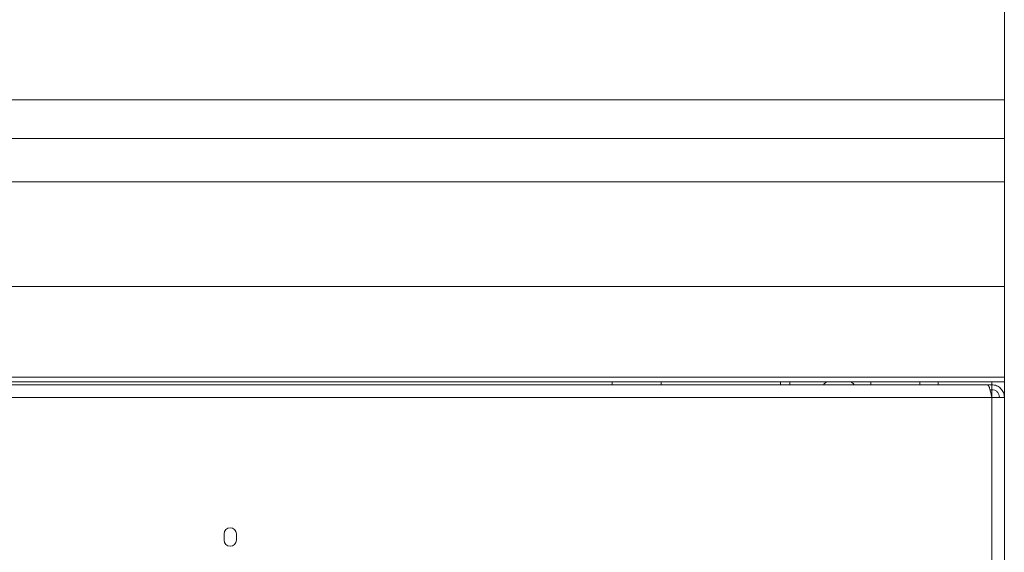
# Model space of a CAD drawing. Units: millimetres. Extents: x -229 to 671, y -155 to 448.
# Drawn here: x 510 to 671, y 42 to 129 of the extents above; entities that cross this region are included whole.
import ezdxf

# ---------------------------------------------------------------- set-up
doc = ezdxf.new("R2010")
doc.units = ezdxf.units.MM

msp = doc.modelspace()

# ---------------------------------------------------------------- linework, layer by layer
at = {"color": 7, "linetype": 'Continuous', "lineweight": 15}
for p, q in [((671.06, 116.29), (671.06, 191.15)), ((671.06, 109.99), (671.06, 116.29)), ((671.06, 102.91), (671.06, 109.99)), ((671.06, 85.82), (671.06, 102.91)), ((671.06, 71.02), (671.06, 85.82)), ((671.06, 70.28), (671.06, 71.02)), ((671.06, 70.28), (-228.94, 70.28)), ((668.31, 69.78), (-226.2, 69.78)), ((607.06, 70.28), (607.06, 69.78)), ((615.06, 69.78), (615.06, 70.28)), ((634.56, 69.78), (634.56, 70.28)), ((636.06, 70.28), (636.06, 69.78)), ((649.26, 70.28), (649.26, 69.78)), ((657.26, 69.78), (657.26, 70.28)), ((660.26, 69.78), (660.26, 70.28)), ((668.31, 69.78), (669.01, 69.78)), ((669.01, 68.98), (669.01, 69.78)), ((671.06, 70.28), (671.06, 67.73)), ((668.71, 68.98), (669.01, 68.98)), ((669.01, 68.98), (668.71, 68.98)), ((669.01, 67.73), (671.06, 67.73)), ((671.06, -53.47), (671.06, 67.73)), ((543.76, 45.43), (543.76, 44.43)), ((545.76, 44.43), (545.76, 45.43))]:
    msp.add_line(p, q, dxfattribs=at)
at = {"color": 8, "linetype": 'Continuous', "lineweight": 15}
for p, q in [((671.06, 116.29), (-228.94, 116.29)), ((671.06, 109.99), (-228.94, 109.99)), ((671.06, 102.91), (-228.94, 102.91)), ((671.06, 85.82), (-228.94, 85.82)), ((671.06, 71.02), (-228.94, 71.02)), ((669.01, 69.78), (669.01, 70.28)), ((669.01, 67.73), (-226.89, 67.73)), ((669.01, 68.98), (669.01, 68.98)), ((669.01, 68.98), (669.01, 67.73)), ((669.01, -53.47), (669.01, 67.73))]:
    msp.add_line(p, q, dxfattribs=at)
at = {"color": 7, "linetype": 'Continuous', "lineweight": 15, "flags": 128}
for points in [[(642.02, 70.28), (641.6, 69.87), (641.53, 69.78)], [(646.58, 69.78), (646.51, 69.87), (646.09, 70.28)]]:
    msp.add_lwpolyline(points, dxfattribs=at)
at = {"color": 7, "linetype": 'Continuous', "lineweight": 15}
for centre, start, end in [((544.76, 45.43), 0, 180), ((544.76, 44.43), 180, 0)]:
    msp.add_arc(centre, 1, start, end, dxfattribs=at)
for points, knots in [([(668.31, 69.78), (668.36, 69.76), (668.46, 69.71), (668.62, 69.34), (668.77, 68.8), (668.9, 68.23), (668.98, 67.86), (669.01, 67.73)], [0, 0, 0, 0, 0.21961, 0.439246, 0.658885, 0.87852, 1, 1, 1, 1]), ([(671.06, 67.73), (671.06, 68), (671, 68.27), (670.8, 68.77), (670.64, 68.99), (670.27, 69.37), (670.04, 69.52), (669.54, 69.73), (669.27, 69.78), (669.01, 69.78)], [0, 0, 0, 0, 0.25, 0.25, 0.5, 0.5, 0.75, 0.75, 1, 1, 1, 1]), ([(670.26, 67.73), (670.26, 67.9), (670.22, 68.06), (670.1, 68.36), (670.01, 68.5), (669.77, 68.73), (669.64, 68.83), (669.33, 68.95), (669.17, 68.98), (669.01, 68.98)], [0, 0, 0, 0, 0.25, 0.25, 0.5, 0.5, 0.75, 0.75, 1, 1, 1, 1])]:
    msp.add_open_spline(points, degree=3, knots=knots, dxfattribs=at)

doc.saveas('drawing.dxf')
